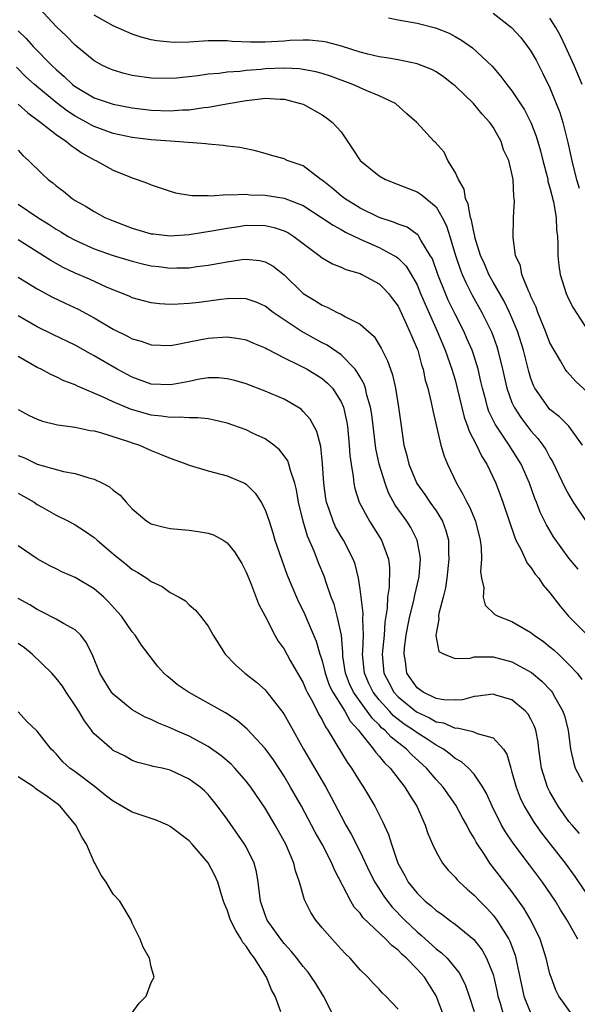
# Model space of a CAD drawing. Units: inches. Extents: x 2592000 to 2595000, y 1545000 to 1548000.
# Drawn here: x 2594247 to 2594306, y 1545202 to 1545306 of the extents above; entities that cross this region are included whole.
import ezdxf

# ---------------------------------------------------------------- set-up
doc = ezdxf.new("R2010")
doc.units = ezdxf.units.IN
doc.header["$MEASUREMENT"] = 0
doc.layers.add('LD25921545_2ft', color=43, linetype='Continuous')

msp = doc.modelspace()

# ---------------------------------------------------------------- linework, layer by layer
at = {"layer": 'LD25921545_2ft'}
for points, elevation in [([(2594306.44, 1545261), (2594304.99, 1545263), (2594304, 1545264), (2594303, 1545264.78), (2594302.8, 1545265), (2594301.41, 1545267), (2594301.28, 1545267.28), (2594301, 1545268.03), (2594300.77, 1545268.77), (2594300.2, 1545271), (2594299.57, 1545273), (2594299, 1545274.42), (2594298.75, 1545275), (2594298.18, 1545276.17), (2594297, 1545278.19), (2594296.56, 1545279), (2594296.11, 1545280.11), (2594295.7, 1545281), (2594295.1, 1545282.9), (2594295.07, 1545283.07), (2594295, 1545283.31), (2594294.72, 1545284.72), (2594294.63, 1545285), (2594294.4, 1545286.4), (2594294.12, 1545287), (2594293.97, 1545287.97), (2594293.35, 1545289), (2594293, 1545289.77), (2594292.24, 1545291), (2594291.85, 1545291.85), (2594290.92, 1545292.92), (2594290.82, 1545293), (2594288.97, 1545295), (2594287.91, 1545295.91), (2594286.73, 1545297), (2594285, 1545297.81), (2594283.64, 1545298.36), (2594282.25, 1545299), (2594279.87, 1545299.87), (2594279, 1545300.15), (2594278.33, 1545300.33), (2594276.63, 1545300.63), (2594275, 1545300.7), (2594273, 1545300.62), (2594272.57, 1545300.57), (2594271, 1545300.45), (2594270.35, 1545300.35), (2594269, 1545300.27), (2594268.15, 1545300.15), (2594267, 1545300.07), (2594265.91, 1545299.91), (2594263.67, 1545299.67), (2594263, 1545299.61), (2594261, 1545299.64), (2594259, 1545299.95), (2594258.15, 1545300.15), (2594257, 1545300.49), (2594256.64, 1545300.64), (2594255.87, 1545301), (2594255, 1545301.49), (2594253, 1545303.13), (2594252.07, 1545304.07), (2594251, 1545305.08), (2594249.23, 1545307)], 7354), ([(2594307, 1545266.57), (2594305.72, 1545267.72), (2594304.76, 1545268.76), (2594304.61, 1545269), (2594304.11, 1545269.89), (2594303.43, 1545271), (2594303, 1545271.8), (2594302.53, 1545273), (2594301.72, 1545275), (2594301.53, 1545275.53), (2594301, 1545276.68), (2594300.91, 1545276.91), (2594300.74, 1545277.26), (2594300.04, 1545279), (2594299.88, 1545279.88), (2594299.38, 1545281), (2594299.11, 1545282.89), (2594299.17, 1545285), (2594299.26, 1545286.74), (2594299.24, 1545287), (2594299.2, 1545287.2), (2594299.12, 1545289), (2594299, 1545289.63), (2594298.66, 1545291), (2594298.12, 1545292.12), (2594297.85, 1545293), (2594297, 1545294.48), (2594296.66, 1545295), (2594295.87, 1545295.87), (2594294.95, 1545297), (2594293, 1545298.83), (2594292.79, 1545299), (2594291.78, 1545299.78), (2594291, 1545300.31), (2594290.55, 1545300.55), (2594289, 1545301.17), (2594287, 1545301.59), (2594285.8, 1545301.8), (2594285, 1545301.91), (2594283.81, 1545302.19), (2594283, 1545302.4), (2594281.03, 1545303.03), (2594279.46, 1545303.46), (2594279, 1545303.53), (2594277.65, 1545303.65), (2594277, 1545303.66), (2594275.61, 1545303.61), (2594275, 1545303.56), (2594273, 1545303.46), (2594271.45, 1545303.45), (2594269.53, 1545303.53), (2594269, 1545303.58), (2594267, 1545303.57), (2594265, 1545303.44), (2594263.41, 1545303.41), (2594263, 1545303.43), (2594261.58, 1545303.58), (2594261, 1545303.7), (2594259.96, 1545303.96), (2594259, 1545304.29), (2594257, 1545305.16), (2594255, 1545306.3)], 7356), ([(2594285.99, 1545306.01), (2594287, 1545305.81), (2594289, 1545305.44), (2594290.95, 1545304.95), (2594292.38, 1545304.38), (2594293, 1545304.05), (2594293.67, 1545303.67), (2594294.84, 1545302.84), (2594296.9, 1545300.9), (2594297.84, 1545299.84), (2594298.46, 1545299), (2594299, 1545298.33), (2594300.31, 1545296.31), (2594300.98, 1545295), (2594301.55, 1545293.55), (2594302.01, 1545292.01), (2594302.25, 1545291), (2594302.69, 1545289.31), (2594302.76, 1545289), (2594302.79, 1545288.79), (2594303, 1545288.1), (2594303.38, 1545286.62), (2594303.66, 1545285), (2594303.7, 1545283.7), (2594303.79, 1545283), (2594303.84, 1545282.16), (2594303.82, 1545281), (2594303.92, 1545279.92), (2594304.06, 1545279), (2594304.7, 1545277), (2594305, 1545276.34), (2594305.46, 1545275.46), (2594307, 1545273.09)], 7358), ([(2594297, 1545306.49), (2594298.96, 1545305), (2594299.92, 1545303.92), (2594300.64, 1545303), (2594301, 1545302.48), (2594301.54, 1545301.54), (2594302.23, 1545300.23), (2594303, 1545298.64), (2594303.67, 1545297), (2594304.03, 1545296.03), (2594304.36, 1545295), (2594304.89, 1545292.89), (2594305.37, 1545290.63), (2594305.8, 1545289), (2594306.08, 1545288.08)], 7360), ([(2594306.39, 1545299), (2594305.54, 1545301), (2594304.64, 1545303), (2594304.11, 1545304.11), (2594303.63, 1545305), (2594303, 1545305.98)], 7362), ([(2594247, 1545304.62), (2594247.83, 1545303.83), (2594248.58, 1545303), (2594250.53, 1545301), (2594251, 1545300.55), (2594251.84, 1545299.84), (2594252.7, 1545299), (2594253, 1545298.77), (2594255, 1545297.6), (2594257, 1545296.9), (2594259, 1545296.53), (2594261, 1545296.28), (2594263, 1545296.21), (2594264.31, 1545296.31), (2594265, 1545296.33), (2594266.56, 1545296.56), (2594267, 1545296.59), (2594269.16, 1545297), (2594271, 1545297.32), (2594272.53, 1545297.47), (2594273, 1545297.54), (2594274.57, 1545297.43), (2594275, 1545297.43), (2594276.74, 1545297), (2594277, 1545296.9), (2594279, 1545295.78), (2594279.47, 1545295.47), (2594280.1, 1545295), (2594281, 1545293.99), (2594282.22, 1545292.22), (2594283, 1545290.98), (2594285, 1545289.36), (2594285.69, 1545289), (2594287, 1545288.47), (2594289, 1545287.7), (2594289.42, 1545287.42), (2594291, 1545286.11), (2594291.65, 1545285), (2594292.11, 1545284.11), (2594292.46, 1545283), (2594293.05, 1545281), (2594293.54, 1545279.54), (2594293.75, 1545279), (2594294.13, 1545278.13), (2594294.8, 1545276.8), (2594295.82, 1545275), (2594296.87, 1545272.87), (2594297.39, 1545271.39), (2594297.51, 1545271), (2594298, 1545269), (2594298.45, 1545267), (2594299, 1545265.5), (2594299.22, 1545265), (2594299.92, 1545263.92), (2594301, 1545262.51), (2594301.72, 1545261.72), (2594302.26, 1545261), (2594302.55, 1545260.55), (2594303, 1545259.71), (2594303.28, 1545259.28), (2594304.57, 1545256.57), (2594305, 1545255.77), (2594305.46, 1545255), (2594306.89, 1545252.89)], 7352), ([(2594305.96, 1545247.96), (2594305, 1545249.13), (2594303.38, 1545251.38), (2594302.63, 1545252.63), (2594301.97, 1545253.97), (2594301.59, 1545255), (2594301.41, 1545255.41), (2594300.85, 1545257), (2594299.97, 1545259), (2594298.72, 1545261), (2594297.22, 1545263.22), (2594296.57, 1545264.57), (2594296.43, 1545265), (2594296.25, 1545265.75), (2594295.89, 1545267), (2594295.73, 1545267.73), (2594295.43, 1545269), (2594295, 1545270.39), (2594294.8, 1545271), (2594294.26, 1545272.26), (2594293.93, 1545273), (2594293, 1545274.81), (2594292.29, 1545276.29), (2594291.99, 1545277), (2594291.2, 1545279), (2594290.62, 1545280.62), (2594290.4, 1545281), (2594289.39, 1545282.61), (2594289.18, 1545283), (2594289.11, 1545283.11), (2594289, 1545283.21), (2594287.95, 1545283.95), (2594287, 1545284.29), (2594286.51, 1545284.51), (2594285, 1545284.97), (2594283, 1545285.98), (2594281.36, 1545287), (2594281, 1545287.28), (2594280.07, 1545288.07), (2594279, 1545288.91), (2594278.86, 1545289), (2594277, 1545290.42), (2594275.33, 1545291), (2594275, 1545291.15), (2594273.55, 1545291.55), (2594273, 1545291.72), (2594272, 1545292), (2594271, 1545292.2), (2594270.35, 1545292.35), (2594269, 1545292.48), (2594268.57, 1545292.57), (2594267, 1545292.69), (2594266.74, 1545292.74), (2594263.54, 1545293), (2594261, 1545293.17), (2594259, 1545293.41), (2594257, 1545293.84), (2594255, 1545294.57), (2594254.71, 1545294.71), (2594254.24, 1545295), (2594253, 1545295.66), (2594252.18, 1545296.18), (2594251, 1545297.08), (2594248.7, 1545299), (2594247.81, 1545299.81), (2594246.8, 1545300.8)], 7350), ([(2594247, 1545296.9), (2594248, 1545296), (2594249.38, 1545295), (2594251, 1545293.71), (2594252.07, 1545293), (2594252.56, 1545292.56), (2594253, 1545292.28), (2594253.75, 1545291.75), (2594255, 1545291.07), (2594255.17, 1545291), (2594257, 1545289.96), (2594259, 1545289.16), (2594259.52, 1545289), (2594260.6, 1545288.6), (2594261, 1545288.41), (2594263, 1545287.74), (2594263.57, 1545287.57), (2594265.29, 1545287.29), (2594267, 1545287.3), (2594267.27, 1545287.27), (2594269, 1545287.39), (2594269.36, 1545287.36), (2594271, 1545287.43), (2594271.38, 1545287.38), (2594273, 1545287.33), (2594275.01, 1545287.01), (2594277, 1545286.24), (2594278.95, 1545285), (2594280.16, 1545284.16), (2594281, 1545283.72), (2594281.45, 1545283.45), (2594283, 1545282.7), (2594285, 1545281.82), (2594286.55, 1545281), (2594286.83, 1545280.83), (2594287, 1545280.69), (2594287.85, 1545279.85), (2594288.37, 1545279), (2594289, 1545277.89), (2594289.38, 1545277), (2594289.85, 1545275.85), (2594291.12, 1545273), (2594291.67, 1545271.67), (2594291.97, 1545271), (2594292.67, 1545269), (2594293, 1545267.89), (2594293.24, 1545267), (2594293.97, 1545263.97), (2594294.33, 1545263), (2594294.49, 1545262.49), (2594295.26, 1545261), (2594295.81, 1545259.81), (2594296.35, 1545259), (2594297.29, 1545257), (2594297.77, 1545255.77), (2594298.05, 1545255), (2594299.29, 1545251.29), (2594299.42, 1545251), (2594299.92, 1545250.08), (2594300.59, 1545248.59), (2594301, 1545248.12), (2594301.44, 1545247.44), (2594301.81, 1545247), (2594302.29, 1545246.29), (2594303, 1545245.47), (2594304.06, 1545244.06), (2594304.96, 1545243), (2594306.94, 1545241)], 7348), ([(2594247, 1545292.07), (2594247.5, 1545291.5), (2594248.07, 1545291), (2594249.55, 1545289.55), (2594250.16, 1545289), (2594250.64, 1545288.64), (2594251, 1545288.31), (2594251.75, 1545287.75), (2594252.67, 1545287), (2594253, 1545286.78), (2594254.14, 1545286.14), (2594255, 1545285.6), (2594256.11, 1545285), (2594257, 1545284.63), (2594259, 1545283.87), (2594261, 1545283.28), (2594261.25, 1545283.25), (2594263, 1545283.07), (2594265, 1545283.2), (2594267.61, 1545283.61), (2594269, 1545283.87), (2594270, 1545284), (2594271, 1545284.16), (2594273, 1545284.15), (2594273.94, 1545283.94), (2594275, 1545283.59), (2594275.39, 1545283.39), (2594276.02, 1545283), (2594277, 1545282.25), (2594278.7, 1545281), (2594279, 1545280.75), (2594280.1, 1545280.1), (2594281, 1545279.75), (2594281.5, 1545279.5), (2594283, 1545279.08), (2594283.18, 1545279), (2594285, 1545278), (2594285.51, 1545277.51), (2594285.98, 1545277), (2594286.43, 1545276.43), (2594287, 1545275.64), (2594287.59, 1545274.41), (2594288.22, 1545273), (2594288.44, 1545272.44), (2594289, 1545271.17), (2594289.07, 1545271), (2594289.47, 1545269.47), (2594289.64, 1545269), (2594289.87, 1545267.87), (2594290.12, 1545267), (2594290.5, 1545265.5), (2594290.65, 1545264.65), (2594291.52, 1545261), (2594291.85, 1545259.85), (2594292.22, 1545259), (2594293.16, 1545257), (2594293.84, 1545255.84), (2594294.23, 1545255), (2594294.51, 1545254.51), (2594295.16, 1545253), (2594295.66, 1545251), (2594295.77, 1545250.23), (2594295.79, 1545249), (2594295.7, 1545247.7), (2594295.8, 1545247), (2594296.02, 1545245.98), (2594295.96, 1545245), (2594296.18, 1545244.18), (2594297.19, 1545243.19), (2594297.53, 1545243), (2594299, 1545242.46), (2594301, 1545241.28), (2594301.32, 1545241), (2594302.33, 1545240.33), (2594303, 1545239.8), (2594303.43, 1545239.43), (2594303.9, 1545239), (2594305, 1545237.94), (2594305.85, 1545237), (2594306.36, 1545236.36)], 7346), ([(2594247, 1545286.4), (2594249.06, 1545285), (2594250.25, 1545284.25), (2594251, 1545283.76), (2594251.48, 1545283.48), (2594252.26, 1545283), (2594253, 1545282.59), (2594255, 1545281.7), (2594257, 1545281), (2594259, 1545280.38), (2594260.1, 1545280.1), (2594261, 1545279.9), (2594261.81, 1545279.81), (2594263, 1545279.66), (2594263.69, 1545279.69), (2594265, 1545279.7), (2594265.82, 1545279.82), (2594267, 1545279.96), (2594268.19, 1545280.19), (2594269, 1545280.33), (2594270.56, 1545280.56), (2594271, 1545280.61), (2594272.46, 1545280.46), (2594273, 1545280.33), (2594273.86, 1545279.86), (2594275, 1545278.95), (2594277, 1545276.98), (2594278.23, 1545276.23), (2594279, 1545275.74), (2594279.54, 1545275.54), (2594280.6, 1545275), (2594281, 1545274.81), (2594281.47, 1545274.53), (2594283, 1545273.77), (2594284.47, 1545272.47), (2594285.23, 1545271.23), (2594285.9, 1545269.9), (2594286.19, 1545269), (2594286.41, 1545268.41), (2594286.72, 1545267), (2594287.06, 1545265), (2594287.28, 1545263.28), (2594287.62, 1545261), (2594287.91, 1545259.91), (2594288.12, 1545259), (2594288.97, 1545256.97), (2594289.81, 1545255.81), (2594290.36, 1545255), (2594291, 1545254.1), (2594291.67, 1545253), (2594292.04, 1545252.04), (2594292.31, 1545251), (2594292.31, 1545249.69), (2594292.36, 1545249), (2594292.15, 1545247), (2594292, 1545246), (2594291.75, 1545245), (2594291.29, 1545243.29), (2594291.25, 1545243), (2594291.31, 1545242.69), (2594291, 1545241.18), (2594290.97, 1545240.97), (2594291.3, 1545239.3), (2594291.86, 1545239), (2594293, 1545238.54), (2594294.6, 1545238.6), (2594295, 1545238.72), (2594295.26, 1545238.74), (2594297, 1545238.72), (2594299, 1545238.2), (2594301.07, 1545237.07), (2594302.16, 1545236.16), (2594303.14, 1545235.14), (2594303.23, 1545235), (2594303.5, 1545234.5), (2594304.37, 1545233), (2594304.52, 1545232.52), (2594304.9, 1545231), (2594305.17, 1545229), (2594305.5, 1545227.5), (2594305.66, 1545227), (2594306.42, 1545225.58)], 7344), ([(2594306.12, 1545220.12), (2594305.33, 1545221), (2594305, 1545221.41), (2594303.87, 1545223), (2594303, 1545224.5), (2594302.74, 1545225), (2594302.11, 1545227), (2594301.83, 1545229), (2594301.75, 1545229.75), (2594301.5, 1545231), (2594301.38, 1545231.38), (2594301, 1545232.16), (2594300.7, 1545232.7), (2594300.42, 1545233), (2594299, 1545234.19), (2594297.29, 1545234.71), (2594297, 1545234.81), (2594295.42, 1545234.58), (2594295, 1545234.56), (2594293.8, 1545234.2), (2594293, 1545234.16), (2594291.81, 1545234.19), (2594291, 1545234.36), (2594289.65, 1545235), (2594289, 1545235.48), (2594287.94, 1545237), (2594287.77, 1545238.23), (2594287.63, 1545239), (2594287.69, 1545239.69), (2594287.86, 1545241), (2594288.03, 1545241.97), (2594288.24, 1545243), (2594288.67, 1545244.67), (2594288.78, 1545245.22), (2594289.2, 1545247), (2594289.23, 1545247.23), (2594289.37, 1545249), (2594289.34, 1545249.34), (2594289.03, 1545251), (2594288.33, 1545252.33), (2594287.92, 1545253), (2594286.71, 1545254.71), (2594286, 1545256), (2594285.63, 1545257), (2594285.01, 1545259), (2594284.65, 1545260.65), (2594284.23, 1545264.23), (2594284.11, 1545265), (2594283.73, 1545266.27), (2594283.56, 1545267), (2594283.43, 1545267.43), (2594283, 1545268.16), (2594282.71, 1545268.71), (2594282.47, 1545269), (2594281, 1545270.53), (2594279.54, 1545271.54), (2594279, 1545271.8), (2594276.8, 1545273), (2594275, 1545274.2), (2594273.84, 1545275), (2594273, 1545275.65), (2594272.06, 1545276.06), (2594271, 1545276.42), (2594270.45, 1545276.45), (2594269, 1545276.42), (2594268.35, 1545276.35), (2594266.04, 1545276.05), (2594265, 1545275.93), (2594263.85, 1545275.85), (2594263, 1545275.84), (2594261.89, 1545275.89), (2594261, 1545276), (2594260.2, 1545276.2), (2594259, 1545276.53), (2594258.69, 1545276.69), (2594256.38, 1545277.62), (2594254.49, 1545278.49), (2594253, 1545279.13), (2594251.73, 1545279.73), (2594250.44, 1545280.44), (2594247, 1545282.62)], 7342), ([(2594247, 1545278.72), (2594249, 1545277.46), (2594250.6, 1545276.6), (2594251.95, 1545275.95), (2594253.32, 1545275.32), (2594255, 1545274.42), (2594257, 1545273.24), (2594258.5, 1545272.5), (2594259, 1545272.22), (2594259.95, 1545271.96), (2594261, 1545271.58), (2594263, 1545271.52), (2594263.62, 1545271.62), (2594265, 1545271.91), (2594266.1, 1545272.1), (2594267, 1545272.29), (2594269, 1545272.41), (2594270.25, 1545272.25), (2594271, 1545272.11), (2594271.77, 1545271.77), (2594273, 1545271.28), (2594273.17, 1545271.17), (2594275, 1545270.22), (2594276.51, 1545269.49), (2594277, 1545269.23), (2594277.43, 1545269), (2594279, 1545268.02), (2594279.56, 1545267.56), (2594280.09, 1545267), (2594281, 1545265.59), (2594281.25, 1545265), (2594281.57, 1545263.57), (2594281.66, 1545263), (2594281.86, 1545261), (2594281.92, 1545259.92), (2594282.06, 1545259), (2594282.29, 1545257.71), (2594282.34, 1545257), (2594282.46, 1545256.46), (2594282.92, 1545255), (2594284, 1545253), (2594285.26, 1545251), (2594285.39, 1545250.61), (2594286, 1545249), (2594286.1, 1545248.09), (2594286.05, 1545246.05), (2594285.88, 1545245), (2594285.85, 1545243.85), (2594285.61, 1545242.39), (2594285.54, 1545241), (2594285.34, 1545239), (2594285.52, 1545237), (2594286.02, 1545236.02), (2594286.57, 1545235), (2594287, 1545234.53), (2594288.94, 1545232.94), (2594290.3, 1545232.3), (2594291, 1545231.9), (2594291.77, 1545231.77), (2594293, 1545231.23), (2594293.24, 1545231.24), (2594294.28, 1545231), (2594294.88, 1545230.88), (2594295.35, 1545230.65), (2594297, 1545230.21), (2594298.11, 1545229), (2594298.47, 1545228.47), (2594298.87, 1545227), (2594299, 1545226.6), (2594299.43, 1545225), (2594299.87, 1545223.87), (2594300.28, 1545223), (2594301.31, 1545221.31), (2594302.14, 1545220.14), (2594304.59, 1545217), (2594305.61, 1545215.61), (2594307.37, 1545213)], 7340), ([(2594305.92, 1545209), (2594304.82, 1545211), (2594304.11, 1545212.11), (2594303.58, 1545213), (2594302.21, 1545215), (2594300.84, 1545216.84), (2594299.11, 1545219.11), (2594298.3, 1545220.3), (2594297.9, 1545221), (2594296.91, 1545223), (2594296.33, 1545224.33), (2594295.93, 1545225), (2594295, 1545226.37), (2594294.43, 1545227), (2594293.68, 1545227.68), (2594293, 1545228.03), (2594292.48, 1545228.48), (2594291.77, 1545229), (2594291, 1545229.42), (2594290.06, 1545230.06), (2594289, 1545230.72), (2594288.64, 1545231), (2594287.65, 1545231.65), (2594287, 1545232.14), (2594286.53, 1545232.53), (2594286.09, 1545233), (2594285, 1545234.2), (2594284.38, 1545235), (2594283.93, 1545235.93), (2594283.45, 1545237), (2594283.27, 1545239), (2594283.3, 1545239.3), (2594283.37, 1545241), (2594283.29, 1545242.71), (2594283.32, 1545243.32), (2594283, 1545245.85), (2594282.84, 1545247), (2594282.48, 1545248.48), (2594282.29, 1545249), (2594281.25, 1545251), (2594281, 1545251.4), (2594280.42, 1545252.42), (2594280.17, 1545253), (2594279.75, 1545254.25), (2594279.46, 1545255), (2594279.39, 1545255.39), (2594279.17, 1545257), (2594279.05, 1545259.05), (2594278.86, 1545260.86), (2594278.44, 1545262.44), (2594277.74, 1545263.74), (2594277, 1545264.57), (2594276.79, 1545264.79), (2594276.46, 1545265), (2594275, 1545265.85), (2594273, 1545266.71), (2594271, 1545267.46), (2594269.81, 1545267.81), (2594269, 1545268.01), (2594268.09, 1545268.09), (2594267, 1545268.09), (2594265.92, 1545267.92), (2594265, 1545267.73), (2594263.45, 1545267.45), (2594263, 1545267.36), (2594261, 1545267.45), (2594259, 1545268.16), (2594257.41, 1545269), (2594255, 1545270.43), (2594254.62, 1545270.62), (2594253, 1545271.53), (2594250.65, 1545272.65), (2594249, 1545273.46), (2594247, 1545274.63)], 7338), ([(2594305.38, 1545201), (2594303.93, 1545203), (2594303.63, 1545203.63), (2594303.11, 1545205), (2594303, 1545205.36), (2594302.6, 1545207), (2594302.22, 1545208.22), (2594301.96, 1545209), (2594300.98, 1545211), (2594300.26, 1545212.26), (2594299, 1545214.03), (2594296.68, 1545217), (2594296.09, 1545217.91), (2594295.21, 1545219.21), (2594295, 1545219.64), (2594294.48, 1545220.48), (2594294.24, 1545221), (2594293.79, 1545221.79), (2594293.1, 1545223.1), (2594291.75, 1545225), (2594291, 1545225.82), (2594290, 1545227), (2594288.43, 1545228.43), (2594287.88, 1545229), (2594286.26, 1545230.26), (2594285.61, 1545231), (2594285.27, 1545231.27), (2594285, 1545231.57), (2594284.27, 1545232.27), (2594283.76, 1545233), (2594283, 1545234.01), (2594282.31, 1545235), (2594281.89, 1545235.89), (2594281.46, 1545237), (2594281.19, 1545238.81), (2594281.17, 1545239), (2594281.18, 1545239.18), (2594281.03, 1545241), (2594280.6, 1545243), (2594280.26, 1545244.26), (2594279.97, 1545245), (2594279.43, 1545246.57), (2594279.3, 1545247), (2594279.22, 1545247.22), (2594278.63, 1545248.63), (2594278.16, 1545249.84), (2594277.45, 1545251.45), (2594277, 1545253), (2594276.52, 1545255), (2594276.3, 1545256.3), (2594276.13, 1545257), (2594275.66, 1545258.34), (2594275.51, 1545259), (2594275.38, 1545259.38), (2594275, 1545259.9), (2594274.51, 1545260.51), (2594273.93, 1545261), (2594273, 1545261.68), (2594271.74, 1545262.26), (2594271, 1545262.62), (2594269, 1545263.32), (2594267.65, 1545263.65), (2594267, 1545263.77), (2594265.9, 1545263.9), (2594265, 1545263.89), (2594263.98, 1545263.98), (2594263, 1545263.92), (2594262.08, 1545264.08), (2594261, 1545264.18), (2594258.82, 1545264.82), (2594257, 1545265.59), (2594255.88, 1545266.12), (2594253.23, 1545267.23), (2594253, 1545267.35), (2594251.8, 1545267.8), (2594251, 1545268.2), (2594250.44, 1545268.44), (2594249.4, 1545269), (2594249, 1545269.19), (2594247, 1545270.36)], 7336), ([(2594247, 1545264.77), (2594248.15, 1545264.15), (2594249, 1545263.76), (2594249.54, 1545263.54), (2594251.14, 1545263.14), (2594253, 1545262.9), (2594254.57, 1545262.57), (2594255, 1545262.51), (2594255.65, 1545262.35), (2594258.6, 1545261.4), (2594259, 1545261.25), (2594259.76, 1545261), (2594261, 1545260.44), (2594262.04, 1545260.04), (2594263, 1545259.63), (2594263.48, 1545259.48), (2594264.77, 1545259), (2594265, 1545258.9), (2594267, 1545258.31), (2594269, 1545257.8), (2594270.83, 1545257), (2594271, 1545256.91), (2594271.95, 1545255.95), (2594272.57, 1545255), (2594273, 1545254.21), (2594273.41, 1545253), (2594273.81, 1545251.8), (2594274.04, 1545251), (2594274.71, 1545249), (2594275.33, 1545247.33), (2594276.31, 1545245), (2594276.53, 1545244.53), (2594277, 1545243.57), (2594277.18, 1545243.18), (2594277.42, 1545242.58), (2594278.38, 1545240.38), (2594278.77, 1545239), (2594278.84, 1545238.84), (2594279, 1545238.32), (2594279.32, 1545237), (2594279.76, 1545235.76), (2594280.12, 1545235), (2594281.38, 1545233), (2594281.95, 1545231.95), (2594282.84, 1545231), (2594283, 1545230.77), (2594284.43, 1545229), (2594284.65, 1545228.65), (2594285, 1545228.28), (2594285.56, 1545227.56), (2594286.17, 1545227), (2594287.73, 1545225), (2594288.2, 1545224.2), (2594288.98, 1545223), (2594289.87, 1545221), (2594290.14, 1545220.14), (2594290.63, 1545219), (2594291, 1545218.19), (2594291.68, 1545217), (2594292.27, 1545216.27), (2594293, 1545215.53), (2594293.24, 1545215.24), (2594293.47, 1545215), (2594294.27, 1545214.27), (2594295, 1545213.65), (2594295.6, 1545213), (2594296.3, 1545212.3), (2594297, 1545211.54), (2594297.24, 1545211.24), (2594297.41, 1545211), (2594298.06, 1545209.94), (2594298.67, 1545209), (2594298.78, 1545208.78), (2594299.33, 1545207.33), (2594299.42, 1545207), (2594299.52, 1545206.48), (2594299.83, 1545205), (2594300.23, 1545203), (2594301, 1545201.18)], 7334), ([(2594247, 1545259.91), (2594247.67, 1545259.67), (2594249, 1545259.01), (2594251.75, 1545258.25), (2594253, 1545258.03), (2594254.44, 1545257.56), (2594255, 1545257.43), (2594255.89, 1545257), (2594256.62, 1545256.62), (2594257, 1545256.28), (2594257.74, 1545255.74), (2594258.37, 1545255), (2594259, 1545254.3), (2594260.55, 1545253), (2594261, 1545252.72), (2594262.37, 1545252.37), (2594263, 1545252.24), (2594265, 1545252.06), (2594265.94, 1545251.94), (2594267, 1545251.76), (2594267.56, 1545251.56), (2594268.58, 1545251), (2594269, 1545250.74), (2594269.79, 1545249.79), (2594270.54, 1545248.54), (2594271, 1545247.64), (2594271.45, 1545246.55), (2594272.32, 1545244.32), (2594273, 1545243), (2594274.03, 1545241), (2594274.39, 1545240.39), (2594275, 1545239.54), (2594275.65, 1545238.35), (2594277, 1545235.99), (2594277.29, 1545235.29), (2594277.43, 1545235), (2594277.98, 1545234.02), (2594278.66, 1545232.66), (2594279, 1545232.09), (2594279.35, 1545231.35), (2594279.62, 1545231), (2594280.56, 1545229.44), (2594281.63, 1545227.63), (2594282.09, 1545227), (2594283, 1545225.53), (2594283.37, 1545225), (2594284.55, 1545223), (2594285.38, 1545221.38), (2594286.01, 1545220.01), (2594286.31, 1545219), (2594286.99, 1545217), (2594287.71, 1545215.71), (2594288.08, 1545215), (2594289, 1545213.84), (2594289.87, 1545213), (2594290.5, 1545212.5), (2594291, 1545212.03), (2594291.62, 1545211.62), (2594292.43, 1545211), (2594293, 1545210.59), (2594294.97, 1545208.97), (2594295.85, 1545207.85), (2594296.33, 1545207), (2594297, 1545205.29), (2594297.09, 1545205), (2594297.43, 1545203.43), (2594297.5, 1545203), (2594297.75, 1545202.25), (2594298.1, 1545201)], 7332), ([(2594247, 1545255.95), (2594248.66, 1545255), (2594249, 1545254.77), (2594249.53, 1545254.47), (2594251, 1545253.66), (2594252.28, 1545253), (2594253, 1545252.61), (2594253.99, 1545251.99), (2594255, 1545251.29), (2594255.32, 1545251), (2594257, 1545249.58), (2594258.42, 1545248.42), (2594259, 1545247.93), (2594259.61, 1545247.61), (2594260.54, 1545247), (2594261, 1545246.65), (2594262.15, 1545246.15), (2594263, 1545245.52), (2594263.96, 1545245), (2594264.62, 1545244.62), (2594265, 1545244.22), (2594265.66, 1545243.66), (2594266.21, 1545243), (2594267, 1545241.95), (2594267.54, 1545241), (2594268.81, 1545239), (2594269.88, 1545237.88), (2594270.88, 1545237), (2594271, 1545236.92), (2594272.08, 1545236.08), (2594273, 1545235.24), (2594273.12, 1545235.12), (2594274.86, 1545232.86), (2594275, 1545232.66), (2594275.61, 1545231.61), (2594277.06, 1545229), (2594279.39, 1545225), (2594279.97, 1545223.97), (2594281, 1545221.96), (2594281.51, 1545221), (2594282.06, 1545220.06), (2594283, 1545218.2), (2594284.04, 1545216.04), (2594284.57, 1545215), (2594285.52, 1545213.52), (2594285.89, 1545213), (2594286.38, 1545212.38), (2594287.73, 1545211), (2594289, 1545209.77), (2594289.43, 1545209.43), (2594291, 1545208), (2594291.58, 1545207.58), (2594292.18, 1545207), (2594293.45, 1545205.45), (2594293.69, 1545205), (2594294.12, 1545204.12), (2594294.5, 1545203), (2594295, 1545201.38)], 7330), ([(2594291.79, 1545201), (2594291, 1545203.03), (2594289.77, 1545205), (2594289, 1545205.85), (2594287.89, 1545207), (2594287.41, 1545207.41), (2594287, 1545207.85), (2594286.34, 1545208.34), (2594285.73, 1545209), (2594283.29, 1545211.29), (2594283, 1545211.73), (2594282.39, 1545212.39), (2594282.01, 1545213), (2594280.29, 1545216.29), (2594280.02, 1545217), (2594279.01, 1545218.99), (2594278.28, 1545220.28), (2594277.9, 1545221), (2594276.82, 1545223), (2594275.68, 1545225), (2594275, 1545226.15), (2594273.87, 1545227.87), (2594273, 1545229.07), (2594271.1, 1545231.1), (2594270.04, 1545232.04), (2594268.84, 1545232.84), (2594264.92, 1545235), (2594263.79, 1545235.79), (2594263, 1545236.46), (2594262.69, 1545236.69), (2594262.35, 1545237), (2594261.71, 1545237.71), (2594259.97, 1545239.97), (2594259.3, 1545241), (2594259, 1545241.35), (2594257.87, 1545243), (2594257.47, 1545243.47), (2594256.52, 1545244.52), (2594256.01, 1545245), (2594255, 1545245.88), (2594253, 1545247.07), (2594251.66, 1545247.66), (2594251, 1545247.98), (2594250.32, 1545248.32), (2594249, 1545249.04), (2594247, 1545250.41)], 7328), ([(2594287, 1545201.64), (2594285.73, 1545203), (2594285.34, 1545203.34), (2594285, 1545203.74), (2594284.37, 1545204.37), (2594283.81, 1545205), (2594283, 1545205.76), (2594281.95, 1545207), (2594281.46, 1545207.46), (2594281, 1545207.94), (2594280.05, 1545209), (2594279, 1545210.21), (2594278.34, 1545211), (2594277.81, 1545211.81), (2594277.14, 1545213.14), (2594276.62, 1545215), (2594276.21, 1545216.21), (2594276.03, 1545217), (2594275.17, 1545219), (2594274.05, 1545221), (2594273, 1545222.78), (2594271.49, 1545225), (2594271, 1545225.63), (2594269.82, 1545227), (2594269.42, 1545227.42), (2594268.34, 1545228.34), (2594267, 1545229.29), (2594265, 1545230.36), (2594263.53, 1545231), (2594263, 1545231.24), (2594261.76, 1545231.76), (2594261, 1545232.13), (2594260.38, 1545232.38), (2594259.26, 1545233), (2594259, 1545233.16), (2594257, 1545234.79), (2594256.83, 1545235), (2594256.12, 1545236.12), (2594255.61, 1545237), (2594254.85, 1545238.85), (2594254.2, 1545240.2), (2594253.58, 1545241), (2594253, 1545241.56), (2594251.76, 1545242.24), (2594251, 1545242.71), (2594249.48, 1545243.48), (2594249, 1545243.7), (2594248.21, 1545244.2), (2594247, 1545244.86)], 7326), ([(2594280.18, 1545201), (2594279.15, 1545203), (2594278.33, 1545204.33), (2594277.9, 1545205), (2594277.52, 1545205.52), (2594277, 1545206.14), (2594276.34, 1545207), (2594275.74, 1545207.74), (2594275, 1545208.55), (2594274.64, 1545209), (2594273.23, 1545211), (2594273, 1545211.57), (2594272.52, 1545213), (2594272.27, 1545215), (2594272.08, 1545216.08), (2594271.84, 1545217), (2594271, 1545218.72), (2594270.84, 1545219), (2594269, 1545221.63), (2594267.99, 1545223), (2594267, 1545224.24), (2594266.61, 1545224.61), (2594266.17, 1545225), (2594265, 1545225.86), (2594263, 1545226.79), (2594262.16, 1545227), (2594261.2, 1545227.2), (2594261, 1545227.27), (2594259.61, 1545227.61), (2594259, 1545227.83), (2594258.26, 1545228.26), (2594257, 1545228.88), (2594256.84, 1545229), (2594255, 1545230.62), (2594254.82, 1545230.82), (2594254.71, 1545231), (2594253.99, 1545231.99), (2594253.39, 1545233), (2594253, 1545233.61), (2594252.04, 1545235), (2594251.65, 1545235.65), (2594251, 1545236.5), (2594250.54, 1545237), (2594248.45, 1545239), (2594247.66, 1545239.66), (2594247, 1545240.15)], 7324), ([(2594274.66, 1545201.34), (2594274.06, 1545203), (2594273.66, 1545203.66), (2594273.15, 1545205), (2594271.88, 1545207), (2594271.5, 1545207.5), (2594271, 1545208.26), (2594270.66, 1545208.66), (2594270.49, 1545209), (2594269.9, 1545209.9), (2594269.37, 1545211), (2594269, 1545212.1), (2594268.72, 1545212.72), (2594268.62, 1545213), (2594268.43, 1545213.57), (2594268.01, 1545215), (2594267.7, 1545215.7), (2594267, 1545217.04), (2594265.33, 1545219), (2594265, 1545219.36), (2594263, 1545220.88), (2594262.77, 1545221), (2594261.54, 1545221.54), (2594261, 1545221.7), (2594259.95, 1545222.05), (2594259, 1545222.38), (2594257, 1545223.53), (2594256.17, 1545224.17), (2594255, 1545225.13), (2594253, 1545226.61), (2594252.44, 1545227), (2594251.68, 1545227.68), (2594251, 1545228.51), (2594250.75, 1545228.75), (2594250.46, 1545229), (2594249, 1545230.91), (2594247.91, 1545231.91), (2594247, 1545232.95)], 7322), ([(2594258.9, 1545201.1), (2594259.72, 1545202.28), (2594260.47, 1545203), (2594261, 1545204.43), (2594261.3, 1545205), (2594261, 1545206.09), (2594260.81, 1545207), (2594260.15, 1545208.15), (2594259.84, 1545209), (2594259, 1545210.68), (2594258.88, 1545211), (2594257.69, 1545213), (2594257, 1545213.74), (2594256.27, 1545215), (2594255.74, 1545215.74), (2594255.07, 1545217), (2594255, 1545217.11), (2594254.18, 1545219), (2594253.72, 1545219.72), (2594253.08, 1545221), (2594251.43, 1545223), (2594251.2, 1545223.2), (2594250.04, 1545224.04), (2594248.85, 1545224.85), (2594248.66, 1545225), (2594247, 1545226.11)], 7320)]:
    msp.add_lwpolyline(points, dxfattribs=dict(at, elevation=elevation))

doc.saveas('drawing.dxf')
